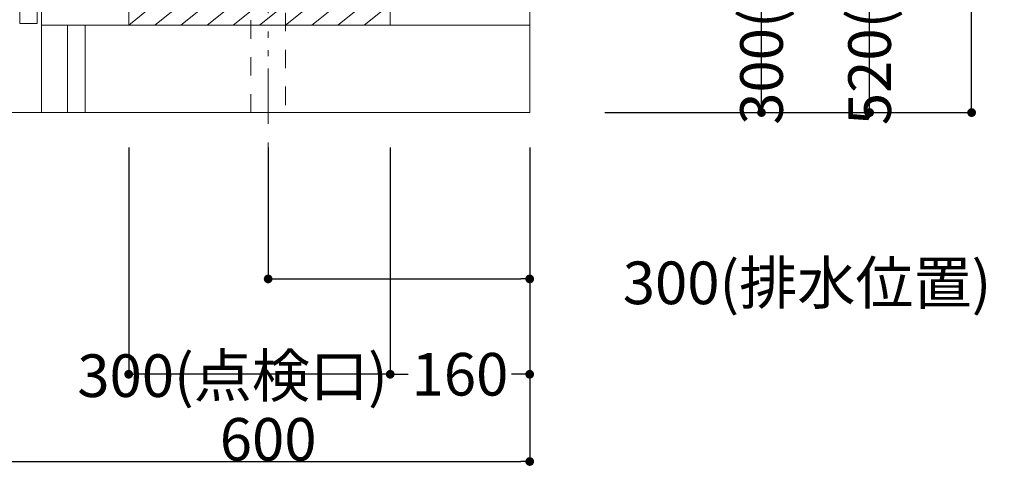
# Model space of a CAD drawing. Units: millimetres. Extents: x 55913 to 63967, y -1380 to 4142.
# Drawn here: x 60133 to 61263, y -608 to -95 of the extents above; entities that cross this region are included whole.
import ezdxf

# ---------------------------------------------------------------- set-up
doc = ezdxf.new("R2010")
doc.units = ezdxf.units.MM
doc.header["$LTSCALE"] = 101.6
doc.header["$PDMODE"] = 1
doc.header["$PDSIZE"] = -2
doc.linetypes.add('破線の種類-1', pattern=[0.41664, 0.20828, -0.20836])
doc.linetypes.add('破線の種類-8', pattern=[1.25, 0.625, -0.20828, 0.06943, -0.13893, 0.06943, -0.13893])
doc.layers.get('0').update_dxf_attribs({"lineweight": 15})
doc.layers.get('DEFPOINTS').update_dxf_attribs({"color": 254, "lineweight": 15})
doc.layers.add('一般', color=7, linetype='Continuous', lineweight=5)
doc.styles.add('ＭＳ ゴシック', font='txt', dxfattribs={"bigfont": '\x82l\x82r \x83S\x83V\x83b\x83N'})
doc.dimstyles.new('(H)', dxfattribs={"dimtxt": 48.868217, "dimasz": 10.014893, "dimexe": 0, "dimexo": 40, "dimgap": 0.05, "dimtad": 1, "dimdec": 1, "dimdsep": 46, "dimtxsty": 'ＭＳ ゴシック', "dimblk": 'DOT', "dimblk1": 'DOT', "dimblk2": 'DOT', "dimcen": 0, "dimazin": 0, "dimtfac": 0.8, "dimtdec": 1, "dimtix": 1, "dimtmove": 0, "dimatfit": 0, "dimldrblk": 'DOT', "dimfxl": 1, "dimfrac": 2, "dimtolj": 1, "dimarcsym": 0})

# ---------------------------------------------------------------- blocks, each defined once
blk = doc.blocks.new('_DOT')
at = {"color": 0, "linetype": 'ByBlock', "lineweight": -2}
blk.add_line((-0.5, 0), (-1, 0), dxfattribs=at)
at = {"color": 0, "linetype": 'ByBlock', "const_width": 0.5}
blk.add_lwpolyline([(-0.25, 0, 1), (0.25, 0, 1)], format="xyb", close=True, dxfattribs=at)
blk = doc.blocks.new('*D46')
at = {"layer": 'DEFPOINTS', "color": 0}
for p in [(60118.1, -201.3), (60718.1, -201.3), (60718.1, -601.3)]:
    blk.add_point(p, dxfattribs=at)
at = {"layer": '一般', "color": 0, "linetype": 'Continuous', "lineweight": -2}
for p, q in [((60118.1, -241.3), (60118.1, -601.3)), ((60718.1, -241.3), (60718.1, -601.3)), ((60128.1, -601.3), (60708.1, -601.3))]:
    blk.add_line(p, q, dxfattribs=at)
at = {"layer": '一般', "color": 0, "lineweight": -2, "xscale": 10.014892578125, "yscale": 10.014892578125, "zscale": 10.014892578125, "rotation": 180}
blk.add_blockref('_DOT', (60118.1, -601.3), dxfattribs=at)
at = {"layer": '一般', "color": 0, "lineweight": -2, "xscale": 10.014892578125, "yscale": 10.014892578125, "zscale": 10.014892578125}
blk.add_blockref('_DOT', (60718.1, -601.3), dxfattribs=at)
at = {"layer": '一般', "color": 0, "lineweight": 15, "insert": (60418.1, -575.9), "char_height": 48.87, "attachment_point": 5, "style": 'ＭＳ ゴシック'}
blk.add_mtext('\\A1;600', dxfattribs=at)
blk = doc.blocks.new('*D48')
at = {"layer": 'DEFPOINTS', "color": 0}
for p in [(60258.1, -201.3), (60558.1, -201.3), (60258.1, -501.3)]:
    blk.add_point(p, dxfattribs=at)
at = {"layer": '一般', "color": 0, "linetype": 'Continuous', "lineweight": -2}
for p, q in [((60258.1, -241.3), (60258.1, -501.3)), ((60558.1, -241.3), (60558.1, -501.3)), ((60548.1, -501.3), (60268.1, -501.3))]:
    blk.add_line(p, q, dxfattribs=at)
at = {"layer": '一般', "color": 0, "lineweight": -2, "xscale": 10.014892578125, "yscale": 10.014892578125, "zscale": 10.014892578125, "rotation": 180}
blk.add_blockref('_DOT', (60258.1, -501.3), dxfattribs=at)
at = {"layer": '一般', "color": 0, "lineweight": -2, "xscale": 10.014892578125, "yscale": 10.014892578125, "zscale": 10.014892578125}
blk.add_blockref('_DOT', (60558.1, -501.3), dxfattribs=at)
at = {"layer": '一般', "color": 0, "lineweight": 15, "insert": (60377.2, -502.9), "char_height": 48.868, "attachment_point": 5, "style": 'ＭＳ ゴシック'}
blk.add_mtext('\\A1;300(点検口)', dxfattribs=at)
blk = doc.blocks.new('*D49')
at = {"layer": 'DEFPOINTS', "color": 0}
for p in [(60558.1, -201.3), (60718.1, -201.3), (60718.1, -501.3)]:
    blk.add_point(p, dxfattribs=at)
at = {"layer": '一般', "color": 0, "linetype": 'Continuous', "lineweight": -2}
for p, q in [((60558.1, -241.3), (60558.1, -501.3)), ((60718.1, -241.3), (60718.1, -501.3)), ((60568.1, -501.3), (60578.8, -501.3)), ((60708.1, -501.3), (60697.4, -501.3))]:
    blk.add_line(p, q, dxfattribs=at)
at = {"layer": '一般', "color": 0, "lineweight": -2, "xscale": 10.014892578125, "yscale": 10.014892578125, "zscale": 10.014892578125, "rotation": 180}
blk.add_blockref('_DOT', (60558.1, -501.3), dxfattribs=at)
at = {"layer": '一般', "color": 0, "lineweight": -2, "xscale": 10.014892578125, "yscale": 10.014892578125, "zscale": 10.014892578125}
blk.add_blockref('_DOT', (60718.1, -501.3), dxfattribs=at)
at = {"layer": '一般', "color": 0, "lineweight": 15, "insert": (60638.1, -501.3), "char_height": 48.87, "attachment_point": 5, "style": 'ＭＳ ゴシック'}
blk.add_mtext('\\A1;160', dxfattribs=at)
blk = doc.blocks.new('*D50')
at = {"layer": 'DEFPOINTS', "color": 0}
for p in [(60764.1, 318.7), (61108, 318.7), (60764.1, -201.3)]:
    blk.add_point(p, dxfattribs=at)
at = {"layer": '一般', "color": 0, "linetype": 'Continuous', "lineweight": -2}
for p, q in [((60804.1, 318.7), (61108, 318.7)), ((61108, -191.3), (61108, 308.7)), ((60804.1, -201.3), (61108, -201.3))]:
    blk.add_line(p, q, dxfattribs=at)
at = {"layer": '一般', "color": 0, "lineweight": -2, "xscale": 10.014892578125, "yscale": 10.014892578125, "zscale": 10.014892578125}
for p, rotation in [((61108, 318.7), 90), ((61108, -201.3), 270)]:
    blk.add_blockref('_DOT', p, dxfattribs=dict(at, rotation=rotation))
at = {"layer": '一般', "color": 0, "lineweight": 15, "insert": (61108, 195.6), "char_height": 48.868, "attachment_point": 5, "rotation": 90, "style": 'ＭＳ ゴシック'}
blk.add_mtext('\\A1;520(給湯、給水壁出し位置)', dxfattribs=at)
blk = doc.blocks.new('*D51')
at = {"layer": 'DEFPOINTS', "color": 0}
for p in [(60768.1, 98.7), (60984, 98.7), (60768.1, -201.3)]:
    blk.add_point(p, dxfattribs=at)
at = {"layer": '一般', "color": 0, "linetype": 'Continuous', "lineweight": -2}
for p, q in [((60808.1, 98.7), (60984, 98.7)), ((60984, -191.3), (60984, 88.7)), ((60808.1, -201.3), (60984, -201.3))]:
    blk.add_line(p, q, dxfattribs=at)
at = {"layer": '一般', "color": 0, "lineweight": -2, "xscale": 10.014892578125, "yscale": 10.014892578125, "zscale": 10.014892578125}
for p, rotation in [((60984, 98.7), 90), ((60984, -201.3), 270)]:
    blk.add_blockref('_DOT', p, dxfattribs=dict(at, rotation=rotation))
at = {"layer": '一般', "color": 0, "lineweight": 15, "insert": (60984, 96), "char_height": 48.868, "attachment_point": 5, "rotation": 90, "style": 'ＭＳ ゴシック'}
blk.add_mtext('\\A1;300(排水壁出し位置)', dxfattribs=at)
blk = doc.blocks.new('*D61')
at = {"layer": 'DEFPOINTS', "color": 0}
for p in [(60797.6, 585.7), (61225, 585.7), (60768.1, -201.3)]:
    blk.add_point(p, dxfattribs=at)
at = {"layer": '一般', "color": 0, "linetype": 'Continuous', "lineweight": -2}
for p, q in [((60837.6, 585.7), (61225, 585.7)), ((61225, 575.7), (61225, 378.7)), ((61225, -191.3), (61225, 22.6)), ((60808.1, -201.3), (61225, -201.3))]:
    blk.add_line(p, q, dxfattribs=at)
at = {"layer": '一般', "color": 0, "lineweight": -2, "xscale": 10.014892578125, "yscale": 10.014892578125, "zscale": 10.014892578125}
for p, rotation in [((61225, 585.7), 90), ((61225, -201.3), 270)]:
    blk.add_blockref('_DOT', p, dxfattribs=dict(at, rotation=rotation))
at = {"layer": '一般', "color": 0, "lineweight": 15, "insert": (61225, 200.6), "char_height": 48.868, "attachment_point": 5, "rotation": 90, "style": 'ＭＳ ゴシック'}
blk.add_mtext('\\A1;787(取付位置)', dxfattribs=at)
blk = doc.blocks.new('*D62')
at = {"layer": 'DEFPOINTS', "color": 0}
for p in [(60418.1, -201.3), (60718.1, -201.3), (60718.1, -392)]:
    blk.add_point(p, dxfattribs=at)
at = {"layer": '一般', "color": 0, "linetype": 'Continuous', "lineweight": -2}
for p, q in [((60418.1, -241.3), (60418.1, -392)), ((60718.1, -241.3), (60718.1, -392)), ((60428.1, -392), (60708.1, -392))]:
    blk.add_line(p, q, dxfattribs=at)
at = {"layer": '一般', "color": 0, "lineweight": -2, "xscale": 10.014892578125, "yscale": 10.014892578125, "zscale": 10.014892578125, "rotation": 180}
blk.add_blockref('_DOT', (60418.1, -392), dxfattribs=at)
at = {"layer": '一般', "color": 0, "lineweight": -2, "xscale": 10.014892578125, "yscale": 10.014892578125, "zscale": 10.014892578125}
blk.add_blockref('_DOT', (60718.1, -392), dxfattribs=at)
at = {"layer": '一般', "color": 0, "lineweight": 15, "insert": (61036.2, -396.5), "char_height": 48.868, "attachment_point": 5, "style": 'ＭＳ ゴシック'}
blk.add_mtext('\\A1;300(排水位置)', dxfattribs=at)
blk = doc.blocks.new('グループ-30')
at = {"layer": '一般', "color": 7, "linetype": 'Continuous', "lineweight": 15}
for p, q in [((60258.1, -101.3), (60280.6, -83.3)), ((60288.1, -101.3), (60310.6, -83.3)), ((60318.1, -101.3), (60340.6, -83.3)), ((60348.1, -101.3), (60370.6, -83.3)), ((60378.1, -101.3), (60400.6, -83.3)), ((60408.1, -101.3), (60430.6, -83.3)), ((60438.1, -101.3), (60460.6, -83.3)), ((60468.1, -101.3), (60490.6, -83.3)), ((60498.1, -101.3), (60520.6, -83.3)), ((60528.1, -101.3), (60550.6, -83.3))]:
    blk.add_line(p, q, dxfattribs=at)
blk.add_lwpolyline([(60258.1, -83.3), (60558.1, -83.3), (60558.1, -101.3), (60258.1, -101.3)], close=True, dxfattribs=at)
blk = doc.blocks.new('グループ-34')
at = {"layer": '一般', "color": 7, "linetype": 'Continuous', "lineweight": 15}
for points in [[(60158.1, -101.3), (60718.1, -101.3), (60718.1, 635.7), (60158.1, 635.7)], [(60158.1, -201.3), (60718.1, -201.3), (60718.1, 635.7), (60158.1, 635.7)], [(60133.1, -99.3), (60153.1, -99.3), (60153.1, 624.7), (60133.1, 624.7)], [(60158.1, -101.3), (60718.1, -101.3), (60718.1, -83.3), (60158.1, -83.3)], [(60188.1, -201.3), (60208.1, -201.3), (60208.1, -101.3), (60188.1, -101.3)]]:
    blk.add_lwpolyline(points, close=True, dxfattribs=at)
at = {"layer": '一般', "color": 7, "linetype": '破線の種類-1', "lineweight": 15}
blk.add_lwpolyline([(60398.1, 251.7), (60438.1, 251.7), (60438.1, -201.3), (60398.1, -201.3)], close=True, dxfattribs=at)
at = {"layer": '一般', "color": 7}
blk.add_blockref('グループ-30', (0, 0), dxfattribs=at)

msp = doc.modelspace()

# ---------------------------------------------------------------- linework, layer by layer
at = {"layer": '一般', "color": 7, "linetype": 'Continuous', "lineweight": 18}
for p, q in [((60718.1, 2058.71), (60718.1, -201.29)), ((60718.1, -201.29), (59360, -201.29))]:
    msp.add_line(p, q, dxfattribs=at)
at = {"layer": '一般', "color": 7, "linetype": '破線の種類-8', "lineweight": 15}
msp.add_line((60418.1, 484.21), (60418.1, -304), dxfattribs=at)

# ---------------------------------------------------------------- block references
at = {"layer": '一般', "color": 7}
msp.add_blockref('グループ-34', (0, 0), dxfattribs=at)

# ---------------------------------------------------------------- dimensions: what is measured, and where the dimension line sits
at = {"layer": '一般', "color": 7, "linetype": 'Continuous', "lineweight": 15}
for base, p1, p2, override, picture, middle in [((61108, 318.71), (60764.1, -201.29), (60764.1, 318.71), {"dimgap": 1e-10, "dimpost": '<>(給湯、給水壁出し位置)', "dimtxsty": 'ＭＳ ゴシック', "dimtmove": 2}, '*D50', (61108, 195.58)), ((61225, 585.71), (60768.1, -201.29), (60797.6, 585.71), {"dimgap": 2.03727e-10, "dimpost": '<>(取付位置)', "dimtxsty": 'ＭＳ ゴシック', "dimtmove": 2}, '*D61', (61225, 200.63)), ((60984, 98.71), (60768.1, -201.29), (60768.1, 98.71), {"dimgap": 1e-10, "dimpost": '<>(排水壁出し位置)', "dimtxsty": 'ＭＳ ゴシック', "dimtmove": 2}, '*D51', (60984, 96))]:
    dim = msp.add_linear_dim(base=base, p1=p1, p2=p2, angle=270, dimstyle='(H)', override=override, dxfattribs=at)
    dim.commit()
    dim.dimension.update_dxf_attribs({"geometry": picture, "text_midpoint": middle, "dimtype": 160})
dim = msp.add_linear_dim(base=(60718.1, -601.29), p1=(60118.1, -201.29), p2=(60718.1, -201.29), dimstyle='(H)', override={"dimgap": 1, "dimpost": '<>', "dimtxsty": 'ＭＳ ゴシック', "dimtmove": 2}, dxfattribs=at)
dim.commit()
dim.dimension.update_dxf_attribs({"geometry": '*D46', "text_midpoint": (60418.1, -575.86)})
for base, p1, p2, override, picture, middle in [((60258.1, -501.29), (60558.1, -201.29), (60258.1, -201.29), {"dimgap": 1.582352, "dimpost": '<>(点検口)', "dimtxsty": 'ＭＳ ゴシック', "dimtmove": 2}, '*D48', (60377.18, -502.87)), ((60718.1, -392), (60418.1, -201.29), (60718.1, -201.29), {"dimgap": 4.541176, "dimpost": '<>(排水位置)', "dimtxsty": 'ＭＳ ゴシック', "dimtix": 0, "dimtmove": 2}, '*D62', (61036.19, -396.54)), ((60718.1, -501.29), (60558.1, -201.29), (60718.1, -201.29), {"dimgap": 1e-10, "dimpost": '<>', "dimtxsty": 'ＭＳ ゴシック', "dimtmove": 2}, '*D49', (60638.1, -501.29))]:
    dim = msp.add_linear_dim(base=base, p1=p1, p2=p2, dimstyle='(H)', override=override, dxfattribs=at)
    dim.commit()
    dim.dimension.update_dxf_attribs({"geometry": picture, "text_midpoint": middle, "dimtype": 160})

doc.saveas('drawing.dxf')
